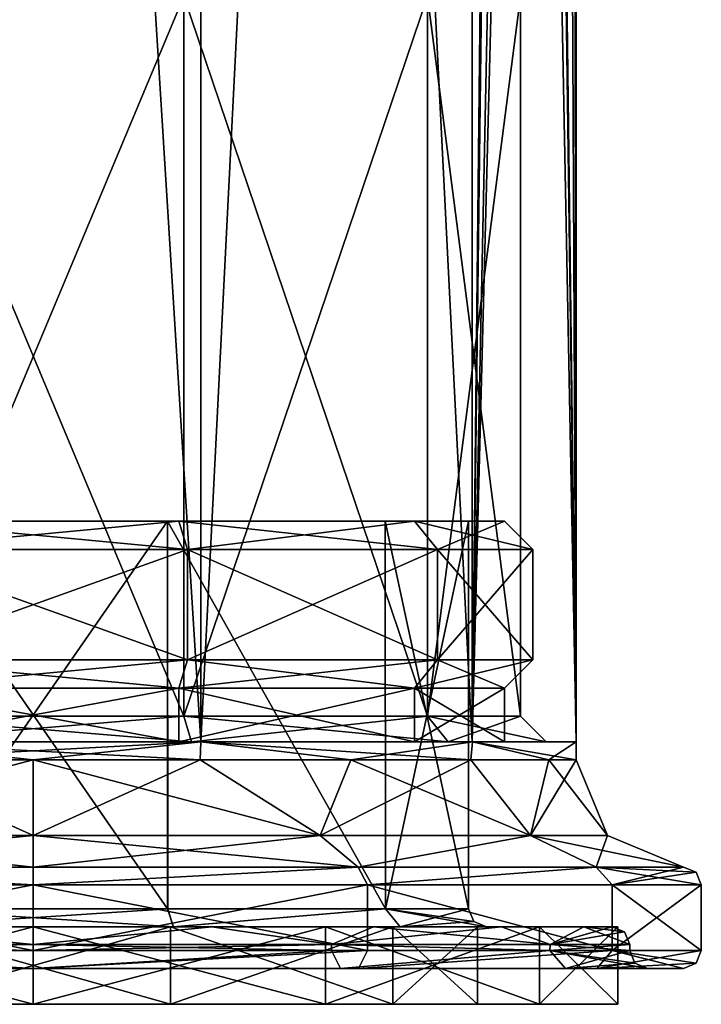
# Model space of a CAD drawing. Units: millimetres. Extents: x -28 to 167, y -11 to 288.
# Drawn here: x -1 to 28, y -11 to 31 of the extents above; entities that cross this region are included whole.
import ezdxf

# ---------------------------------------------------------------- set-up
doc = ezdxf.new("R2010")
doc.units = ezdxf.units.MM
doc.header["$LTSCALE"] = 66.621053
for name, color, linetype in [('33', 7, 'CONTINUOUS'), ('34', 7, 'CONTINUOUS'), ('36', 7, 'CONTINUOUS'), ('37', 7, 'CONTINUOUS'), ('38', 7, 'CONTINUOUS'), ('564', 7, 'CONTINUOUS'), ('565', 7, 'CONTINUOUS'), ('566', 7, 'CONTINUOUS'), ('567', 7, 'CONTINUOUS'), ('568', 7, 'CONTINUOUS'), ('569', 7, 'CONTINUOUS'), ('570', 7, 'CONTINUOUS'), ('571', 7, 'CONTINUOUS'), ('572', 7, 'CONTINUOUS'), ('573', 7, 'CONTINUOUS'), ('574', 7, 'CONTINUOUS'), ('575', 7, 'CONTINUOUS'), ('576', 7, 'CONTINUOUS'), ('577', 7, 'CONTINUOUS'), ('578', 7, 'CONTINUOUS'), ('579', 7, 'CONTINUOUS'), ('580', 7, 'CONTINUOUS'), ('581', 7, 'CONTINUOUS'), ('582', 7, 'CONTINUOUS'), ('583', 7, 'CONTINUOUS'), ('584', 7, 'CONTINUOUS'), ('585', 7, 'CONTINUOUS'), ('586', 7, 'CONTINUOUS'), ('587', 7, 'CONTINUOUS'), ('588', 7, 'CONTINUOUS'), ('589', 7, 'CONTINUOUS'), ('590', 7, 'CONTINUOUS'), ('591', 7, 'CONTINUOUS'), ('592', 7, 'CONTINUOUS'), ('593', 7, 'CONTINUOUS'), ('594', 7, 'CONTINUOUS'), ('595', 7, 'CONTINUOUS'), ('596', 7, 'CONTINUOUS'), ('597', 7, 'CONTINUOUS'), ('598', 7, 'CONTINUOUS'), ('599', 7, 'CONTINUOUS'), ('600', 7, 'CONTINUOUS'), ('601', 7, 'CONTINUOUS'), ('77', 7, 'CONTINUOUS'), ('78', 7, 'CONTINUOUS')]:
    doc.layers.add(name, color=color, linetype=linetype)

msp = doc.modelspace()

# ---------------------------------------------------------------- linework, layer by layer
at = {"layer": '33', "linetype": 'CONTINUOUS'}
for points in [[(-7.14, 0, 21.982), (-6.748, 0, 20.774), (7.14, 0, 21.982), (-7.14, 0, 21.982)], [(-7.14, 0, -21.982), (7.14, 0, -21.982), (6.748, 0, -20.774), (-7.14, 0, -21.982)], [(-6.748, 0, -20.774), (-7.14, 0, -21.982), (6.748, 0, -20.774), (-6.748, 0, -20.774)], [(-6.748, 0, 20.774), (6.748, 0, 20.774), (7.14, 0, 21.982), (-6.748, 0, 20.774)], [(6.748, 0, 20.774), (17.669, 0, 12.842), (18.697, 0, 13.589), (6.748, 0, 20.774)], [(7.14, 0, 21.982), (6.748, 0, 20.774), (18.697, 0, 13.589), (7.14, 0, 21.982)], [(7.14, 0, -21.982), (18.697, 0, -13.589), (6.748, 0, -20.774), (7.14, 0, -21.982)], [(6.748, 0, -20.774), (18.697, 0, -13.589), (17.669, 0, -12.842), (6.748, 0, -20.774)], [(17.669, 0, 12.842), (21.844, 0), (18.697, 0, 13.589), (17.669, 0, 12.842)], [(23.114, 0), (21.844, 0), (17.669, 0, -12.842), (23.114, 0)], [(18.697, 0, -13.589), (23.114, 0), (17.669, 0, -12.842), (18.697, 0, -13.589)], [(21.844, 0), (23.114, 0), (18.697, 0, 13.589), (21.844, 0)]]:
    msp.add_3dface(points, dxfattribs=at)
at = {"layer": '34', "linetype": 'CONTINUOUS'}
for points in [[(-7.14, 0, 21.982), (7.14, 0, 21.982), (-7.14, 229.108, 21.982), (-7.14, 0, 21.982)], [(-7.14, 229.108, 21.982), (7.14, 0, 21.982), (7.14, 229.108, 21.982), (-7.14, 229.108, 21.982)], [(7.14, 0, 21.982), (18.697, 0, 13.589), (7.14, 229.108, 21.982), (7.14, 0, 21.982)], [(7.14, 229.108, 21.982), (18.697, 0, 13.589), (18.697, 229.108, 13.589), (7.14, 229.108, 21.982)], [(18.697, 0, 13.589), (23.114, 0), (18.697, 229.108, 13.589), (18.697, 0, 13.589)], [(18.697, 229.108, 13.589), (23.114, 0), (20.649, 182.256, 10.387), (18.697, 229.108, 13.589)], [(20.649, 182.256, 10.387), (23.114, 0), (20.887, 178.969, 9.9), (20.649, 182.256, 10.387)], [(20.887, 178.969, 9.9), (23.114, 0), (22.277, 173.757, 6.166), (20.887, 178.969, 9.9)], [(22.277, 173.757, 6.166), (23.114, 0), (22.883, 172.256, 3.263), (22.277, 173.757, 6.166)], [(23.114, 0), (23.114, 171.729), (22.883, 172.256, 3.263), (23.114, 0)]]:
    msp.add_3dface(points, dxfattribs=at)
at = {"layer": '36', "linetype": 'CONTINUOUS'}
for points in [[(6.413, 1.092, 19.736), (-6.413, 1.092, 19.736), (6.411, 31.75, 19.736), (6.413, 1.092, 19.736)], [(-6.413, 1.092, 19.736), (-6.411, 31.75, 19.736), (6.411, 31.75, 19.736), (-6.413, 1.092, 19.736)], [(6.413, 1.092, 19.736), (6.411, 31.75, 19.736), (16.786, 31.75, 12.2), (6.413, 1.092, 19.736)], [(16.789, 1.092, 12.198), (6.413, 1.092, 19.736), (16.786, 31.75, 12.2), (16.789, 1.092, 12.198)], [(20.752, 31.75), (16.789, 1.092, 12.198), (16.786, 31.75, 12.2), (20.752, 31.75)], [(20.752, 1.092), (16.789, 1.092, 12.198), (20.752, 31.75), (20.752, 1.092)]]:
    msp.add_3dface(points, dxfattribs=at)
at = {"layer": '37', "linetype": 'CONTINUOUS'}
for points in [[(7.14, 0, -21.982), (-7.14, 0, -21.982), (7.14, 229.108, -21.982), (7.14, 0, -21.982)], [(-7.14, 0, -21.982), (-7.14, 229.108, -21.982), (7.14, 229.108, -21.982), (-7.14, 0, -21.982)], [(18.697, 0, -13.589), (7.14, 0, -21.982), (18.697, 229.108, -13.589), (18.697, 0, -13.589)], [(7.14, 0, -21.982), (7.14, 229.108, -21.982), (18.697, 229.108, -13.589), (7.14, 0, -21.982)], [(18.697, 0, -13.589), (18.697, 229.108, -13.589), (20.649, 181.948, -10.386), (18.697, 0, -13.589)], [(20.93, 178.696, -9.809), (18.697, 0, -13.589), (20.649, 181.948, -10.386), (20.93, 178.696, -9.809)], [(22.311, 173.666, -6.041), (18.697, 0, -13.589), (20.93, 178.696, -9.809), (22.311, 173.666, -6.041)], [(23.114, 171.729), (18.697, 0, -13.589), (22.311, 173.666, -6.041), (23.114, 171.729)], [(23.114, 0), (18.697, 0, -13.589), (23.114, 171.729), (23.114, 0)]]:
    msp.add_3dface(points, dxfattribs=at)
at = {"layer": '38', "linetype": 'CONTINUOUS'}
for points in [[(-6.411, 31.75, -19.736), (-6.413, 1.092, -19.736), (6.413, 1.092, -19.736), (-6.411, 31.75, -19.736)], [(6.411, 31.75, -19.736), (-6.411, 31.75, -19.736), (6.413, 1.092, -19.736), (6.411, 31.75, -19.736)], [(16.786, 31.75, -12.2), (6.411, 31.75, -19.736), (16.789, 1.092, -12.198), (16.786, 31.75, -12.2)], [(6.411, 31.75, -19.736), (6.413, 1.092, -19.736), (16.789, 1.092, -12.198), (6.411, 31.75, -19.736)], [(20.752, 1.092), (20.752, 31.75), (16.786, 31.75, -12.2), (20.752, 1.092)], [(20.752, 1.092), (16.786, 31.75, -12.2), (16.789, 1.092, -12.198), (20.752, 1.092)]]:
    msp.add_3dface(points, dxfattribs=at)
at = {"layer": '564', "linetype": 'CONTINUOUS'}
for points in [[(-13.858, -9.652, -23.968), (0, -9.652, -27.686), (-13.087, -9.652, -22.653), (-13.858, -9.652, -23.968)], [(0, -9.652, 27.686), (-13.857, -9.652, 23.968), (-0.002, -9.652, 26.162), (0, -9.652, 27.686)], [(-0.002, -9.652, 26.162), (-13.857, -9.652, 23.968), (-13.091, -9.652, 22.651), (-0.002, -9.652, 26.162)], [(-13.087, -9.652, -22.653), (0, -9.652, -27.686), (0.002, -9.652, -26.162), (-13.087, -9.652, -22.653)], [(13.087, -9.652, 22.653), (0, -9.652, 27.686), (-0.002, -9.652, 26.162), (13.087, -9.652, 22.653)], [(0, -9.652, -27.686), (13.857, -9.652, -23.968), (0.002, -9.652, -26.162), (0, -9.652, -27.686)], [(13.858, -9.652, 23.968), (0, -9.652, 27.686), (13.087, -9.652, 22.653), (13.858, -9.652, 23.968)], [(0.002, -9.652, -26.162), (13.857, -9.652, -23.968), (13.091, -9.652, -22.651), (0.002, -9.652, -26.162)], [(22.664, -9.652, 13.068), (13.858, -9.652, 23.968), (13.087, -9.652, 22.653), (22.664, -9.652, 13.068)], [(13.091, -9.652, -22.651), (13.857, -9.652, -23.968), (22.666, -9.652, -13.065), (13.091, -9.652, -22.651)], [(13.857, -9.652, -23.968), (23.995, -9.652, -13.812), (22.666, -9.652, -13.065), (13.857, -9.652, -23.968)], [(23.995, -9.652, 13.811), (13.858, -9.652, 23.968), (22.664, -9.652, 13.068), (23.995, -9.652, 13.811)], [(26.162, -9.652), (23.995, -9.652, 13.811), (22.664, -9.652, 13.068), (26.162, -9.652)], [(23.995, -9.652, -13.812), (26.162, -9.652), (22.666, -9.652, -13.065), (23.995, -9.652, -13.812)], [(23.995, -9.652, -13.812), (27.686, -9.652), (26.162, -9.652), (23.995, -9.652, -13.812)], [(27.686, -9.652), (23.995, -9.652, 13.811), (26.162, -9.652), (27.686, -9.652)]]:
    msp.add_3dface(points, dxfattribs=at)
at = {"layer": '565', "linetype": 'CONTINUOUS'}
for points in [[(0.002, -6.096, 28.448), (-14.239, -6.096, 24.628), (0, -8.89, 28.448), (0.002, -6.096, 28.448)], [(0, -8.89, 28.448), (-14.239, -6.096, 24.628), (-14.235, -8.89, 24.63), (0, -8.89, 28.448)], [(14.235, -8.89, 24.631), (0.002, -6.096, 28.448), (0, -8.89, 28.448), (14.235, -8.89, 24.631)], [(14.242, -6.096, 24.626), (0.002, -6.096, 28.448), (14.235, -8.89, 24.631), (14.242, -6.096, 24.626)], [(24.65, -8.89, 14.2), (14.242, -6.096, 24.626), (14.235, -8.89, 24.631), (24.65, -8.89, 14.2)], [(24.658, -6.096, 14.187), (14.242, -6.096, 24.626), (24.65, -8.89, 14.2), (24.658, -6.096, 14.187)], [(28.448, -8.89), (24.658, -6.096, 14.187), (24.65, -8.89, 14.2), (28.448, -8.89)], [(28.448, -6.096), (24.658, -6.096, 14.187), (28.448, -8.89), (28.448, -6.096)]]:
    msp.add_3dface(points, dxfattribs=at)
at = {"layer": '566', "linetype": 'CONTINUOUS'}
for points in [[(0, -0.762, 23.114), (7.116, -0.762, 21.991), (-7.143, 0, 21.983), (0, -0.762, 23.114)], [(-7.143, 0, 21.983), (7.116, -0.762, 21.991), (7.143, 0, 21.983), (-7.143, 0, 21.983)], [(-7.115, -0.762, 21.992), (0, -0.762, 23.114), (-7.143, 0, 21.983), (-7.115, -0.762, 21.992)], [(7.116, -0.762, 21.991), (13.53, -0.762, 18.74), (7.143, 0, 21.983), (7.116, -0.762, 21.991)], [(13.53, -0.762, 18.74), (18.641, -0.762, 13.666), (7.143, 0, 21.983), (13.53, -0.762, 18.74)], [(7.143, 0, 21.983), (18.641, -0.762, 13.666), (18.7, 0, 13.586), (7.143, 0, 21.983)], [(18.641, -0.762, 13.666), (21.958, -0.762, 7.219), (18.7, 0, 13.586), (18.641, -0.762, 13.666)], [(21.958, -0.762, 7.219), (23.114, -0.762), (18.7, 0, 13.586), (21.958, -0.762, 7.219)], [(18.7, 0, 13.586), (23.114, -0.762), (23.114, 0), (18.7, 0, 13.586)]]:
    msp.add_3dface(points, dxfattribs=at)
at = {"layer": '567', "linetype": 'CONTINUOUS'}
for points in [[(-5.722, 9.398, 17.631), (5.722, 9.398, 17.631), (-5.728, -7.112, 17.635), (-5.722, 9.398, 17.631)], [(-5.728, -7.112, 17.635), (5.722, 9.398, 17.631), (5.729, -7.112, 17.635), (-5.728, -7.112, 17.635)], [(5.722, 9.398, 17.631), (14.991, 9.398, 10.907), (14.997, -7.112, 10.903), (5.722, 9.398, 17.631)], [(5.729, -7.112, 17.635), (5.722, 9.398, 17.631), (14.997, -7.112, 10.903), (5.729, -7.112, 17.635)], [(14.991, 9.398, 10.907), (18.542, 9.398), (14.997, -7.112, 10.903), (14.991, 9.398, 10.907)], [(14.997, -7.112, 10.903), (18.542, 9.398), (18.542, -7.112), (14.997, -7.112, 10.903)]]:
    msp.add_3dface(points, dxfattribs=at)
at = {"layer": '568', "linetype": 'CONTINUOUS'}
for points in [[(-14.242, -6.096, -24.626), (-0.002, -6.096, -28.448), (-14.235, -8.89, -24.631), (-14.242, -6.096, -24.626)], [(-14.235, -8.89, -24.631), (-0.002, -6.096, -28.448), (0, -8.89, -28.448), (-14.235, -8.89, -24.631)], [(-0.002, -6.096, -28.448), (14.239, -6.096, -24.628), (0, -8.89, -28.448), (-0.002, -6.096, -28.448)], [(0, -8.89, -28.448), (14.239, -6.096, -24.628), (14.235, -8.89, -24.63), (0, -8.89, -28.448)], [(14.235, -8.89, -24.63), (14.239, -6.096, -24.628), (24.651, -8.89, -14.2), (14.235, -8.89, -24.63)], [(14.239, -6.096, -24.628), (24.657, -6.096, -14.19), (24.651, -8.89, -14.2), (14.239, -6.096, -24.628)], [(28.448, -6.096), (28.448, -8.89), (24.651, -8.89, -14.2), (28.448, -6.096)], [(24.657, -6.096, -14.19), (28.448, -6.096), (24.651, -8.89, -14.2), (24.657, -6.096, -14.19)]]:
    msp.add_3dface(points, dxfattribs=at)
at = {"layer": '569', "linetype": 'CONTINUOUS'}
for points in [[(-7.143, 0, -21.983), (7.143, 0, -21.983), (-7.116, -0.762, -21.991), (-7.143, 0, -21.983)], [(-7.116, -0.762, -21.991), (7.143, 0, -21.983), (0, -0.762, -23.114), (-7.116, -0.762, -21.991)], [(0, -0.762, -23.114), (7.143, 0, -21.983), (7.115, -0.762, -21.992), (0, -0.762, -23.114)], [(7.115, -0.762, -21.992), (7.143, 0, -21.983), (13.53, -0.762, -18.741), (7.115, -0.762, -21.992)], [(7.143, 0, -21.983), (18.7, 0, -13.586), (13.53, -0.762, -18.741), (7.143, 0, -21.983)], [(13.53, -0.762, -18.741), (18.7, 0, -13.586), (18.641, -0.762, -13.667), (13.53, -0.762, -18.741)], [(18.641, -0.762, -13.667), (18.7, 0, -13.586), (21.958, -0.762, -7.219), (18.641, -0.762, -13.667)], [(18.7, 0, -13.586), (23.114, 0), (21.958, -0.762, -7.219), (18.7, 0, -13.586)], [(23.114, 0), (23.114, -0.762), (21.958, -0.762, -7.219), (23.114, 0)]]:
    msp.add_3dface(points, dxfattribs=at)
at = {"layer": '570', "linetype": 'CONTINUOUS'}
for points in [[(5.728, -7.112, -17.635), (-5.722, 9.398, -17.631), (-5.729, -7.112, -17.635), (5.728, -7.112, -17.635)], [(5.722, 9.398, -17.631), (-5.722, 9.398, -17.631), (5.728, -7.112, -17.635), (5.722, 9.398, -17.631)], [(14.991, 9.398, -10.907), (5.722, 9.398, -17.631), (14.997, -7.112, -10.904), (14.991, 9.398, -10.907)], [(14.997, -7.112, -10.904), (5.722, 9.398, -17.631), (5.728, -7.112, -17.635), (14.997, -7.112, -10.904)], [(18.542, 9.398), (14.991, 9.398, -10.907), (18.542, -7.112), (18.542, 9.398)], [(18.542, -7.112), (14.991, 9.398, -10.907), (14.997, -7.112, -10.904), (18.542, -7.112)]]:
    msp.add_3dface(points, dxfattribs=at)
at = {"layer": '571', "linetype": 'CONTINUOUS'}
for points in [[(-7.116, -0.762, -21.991), (0, -0.762, -23.114), (-12.227, -3.995, -21.177), (-7.116, -0.762, -21.991)], [(-12.227, -3.995, -21.177), (0, -0.762, -23.114), (0, -3.995, -24.453), (-12.227, -3.995, -21.177)], [(0, -0.762, -23.114), (7.115, -0.762, -21.992), (0, -3.995, -24.453), (0, -0.762, -23.114)], [(0, -3.995, -24.453), (7.115, -0.762, -21.992), (12.227, -3.995, -21.177), (0, -3.995, -24.453)], [(7.115, -0.762, -21.992), (13.53, -0.762, -18.741), (12.227, -3.995, -21.177), (7.115, -0.762, -21.992)], [(13.53, -0.762, -18.741), (18.641, -0.762, -13.667), (12.227, -3.995, -21.177), (13.53, -0.762, -18.741)], [(12.227, -3.995, -21.177), (18.641, -0.762, -13.667), (21.177, -3.995, -12.227), (12.227, -3.995, -21.177)], [(18.641, -0.762, -13.667), (21.958, -0.762, -7.219), (21.177, -3.995, -12.227), (18.641, -0.762, -13.667)], [(21.958, -0.762, -7.219), (23.114, -0.762), (21.177, -3.995, -12.227), (21.958, -0.762, -7.219)], [(23.114, -0.762), (24.453, -3.995, 0), (21.177, -3.995, -12.227), (23.114, -0.762)], [(-12.227, -3.995, -21.177), (0, -3.995, -24.453), (-13.843, -5.334, -23.977), (-12.227, -3.995, -21.177)], [(-13.843, -5.334, -23.977), (0, -3.995, -24.453), (0, -5.334, -27.686), (-13.843, -5.334, -23.977)], [(0, -3.995, -24.453), (12.227, -3.995, -21.177), (0, -5.334, -27.686), (0, -3.995, -24.453)], [(0, -5.334, -27.686), (12.227, -3.995, -21.177), (13.843, -5.334, -23.977), (0, -5.334, -27.686)], [(12.227, -3.995, -21.177), (21.177, -3.995, -12.227), (13.843, -5.334, -23.977), (12.227, -3.995, -21.177)], [(13.843, -5.334, -23.977), (21.177, -3.995, -12.227), (23.977, -5.334, -13.842), (13.843, -5.334, -23.977)], [(21.177, -3.995, -12.227), (24.453, -3.995, 0), (23.977, -5.334, -13.842), (21.177, -3.995, -12.227)], [(24.453, -3.995, 0), (27.686, -5.334, 0), (23.977, -5.334, -13.842), (24.453, -3.995, 0)]]:
    msp.add_3dface(points, dxfattribs=at)
at = {"layer": '572', "linetype": 'CONTINUOUS'}
for points in [[(0, -3.995, 24.453), (-7.115, -0.762, 21.992), (-12.227, -3.995, 21.177), (0, -3.995, 24.453)], [(0, -0.762, 23.114), (-7.115, -0.762, 21.992), (0, -3.995, 24.453), (0, -0.762, 23.114)], [(7.116, -0.762, 21.991), (0, -0.762, 23.114), (12.227, -3.995, 21.177), (7.116, -0.762, 21.991)], [(12.227, -3.995, 21.177), (0, -0.762, 23.114), (0, -3.995, 24.453), (12.227, -3.995, 21.177)], [(13.53, -0.762, 18.74), (7.116, -0.762, 21.991), (12.227, -3.995, 21.177), (13.53, -0.762, 18.74)], [(21.177, -3.995, 12.227), (13.53, -0.762, 18.74), (12.227, -3.995, 21.177), (21.177, -3.995, 12.227)], [(18.641, -0.762, 13.666), (13.53, -0.762, 18.74), (21.177, -3.995, 12.227), (18.641, -0.762, 13.666)], [(21.958, -0.762, 7.219), (18.641, -0.762, 13.666), (21.177, -3.995, 12.227), (21.958, -0.762, 7.219)], [(24.453, -3.995, 0), (21.958, -0.762, 7.219), (21.177, -3.995, 12.227), (24.453, -3.995, 0)], [(23.114, -0.762), (21.958, -0.762, 7.219), (24.453, -3.995, 0), (23.114, -0.762)], [(0, -5.334, 27.686), (-12.227, -3.995, 21.177), (-13.843, -5.334, 23.977), (0, -5.334, 27.686)], [(0, -3.995, 24.453), (-12.227, -3.995, 21.177), (0, -5.334, 27.686), (0, -3.995, 24.453)], [(12.227, -3.995, 21.177), (0, -3.995, 24.453), (13.843, -5.334, 23.977), (12.227, -3.995, 21.177)], [(13.843, -5.334, 23.977), (0, -3.995, 24.453), (0, -5.334, 27.686), (13.843, -5.334, 23.977)], [(21.177, -3.995, 12.227), (12.227, -3.995, 21.177), (13.843, -5.334, 23.977), (21.177, -3.995, 12.227)], [(23.977, -5.334, 13.843), (21.177, -3.995, 12.227), (13.843, -5.334, 23.977), (23.977, -5.334, 13.843)], [(24.453, -3.995, 0), (21.177, -3.995, 12.227), (27.686, -5.334, 0), (24.453, -3.995, 0)], [(27.686, -5.334, 0), (21.177, -3.995, 12.227), (23.977, -5.334, 13.843), (27.686, -5.334, 0)]]:
    msp.add_3dface(points, dxfattribs=at)
at = {"layer": '573', "linetype": 'CONTINUOUS'}
for points in [[(-7.614, -7.874, -23.431), (0, -7.874, -24.638), (-5.967, -7.874, -18.355), (-7.614, -7.874, -23.431)], [(0, -7.874, 24.638), (-7.614, -7.874, 23.431), (-5.973, -7.874, 18.354), (0, -7.874, 24.638)], [(5.967, -7.874, 18.355), (0, -7.874, 24.638), (-5.973, -7.874, 18.354), (5.967, -7.874, 18.355)], [(-5.967, -7.874, -18.355), (0, -7.874, -24.638), (5.973, -7.874, -18.354), (-5.967, -7.874, -18.355)], [(0, -7.874, -24.638), (7.614, -7.874, -23.431), (5.973, -7.874, -18.354), (0, -7.874, -24.638)], [(7.614, -7.874, 23.431), (0, -7.874, 24.638), (5.967, -7.874, 18.355), (7.614, -7.874, 23.431)], [(15.623, -7.874, 11.337), (7.614, -7.874, 23.431), (5.967, -7.874, 18.355), (15.623, -7.874, 11.337)], [(7.614, -7.874, -23.431), (14.49, -7.874, -19.924), (5.973, -7.874, -18.354), (7.614, -7.874, -23.431)], [(5.973, -7.874, -18.354), (14.49, -7.874, -19.924), (15.626, -7.874, -11.333), (5.973, -7.874, -18.354)], [(14.49, -7.874, 19.923), (7.614, -7.874, 23.431), (15.623, -7.874, 11.337), (14.49, -7.874, 19.923)], [(14.49, -7.874, -19.924), (19.947, -7.874, -14.458), (15.626, -7.874, -11.333), (14.49, -7.874, -19.924)], [(19.947, -7.874, 14.457), (14.49, -7.874, 19.923), (19.304, -7.874), (19.947, -7.874, 14.457)], [(19.304, -7.874), (14.49, -7.874, 19.923), (15.623, -7.874, 11.337), (19.304, -7.874)], [(15.626, -7.874, -11.333), (19.947, -7.874, -14.458), (19.304, -7.874), (15.626, -7.874, -11.333)], [(19.947, -7.874, -14.458), (19.947, -7.874, 14.457), (19.304, -7.874), (19.947, -7.874, -14.458)], [(19.947, -7.874, -14.458), (23.444, -7.874, -7.571), (19.947, -7.874, 14.457), (19.947, -7.874, -14.458)], [(19.947, -7.874, 14.457), (23.444, -7.874, -7.571), (23.444, -7.874, 7.57), (19.947, -7.874, 14.457)], [(23.444, -7.874, -7.571), (24.638, -7.874), (23.444, -7.874, 7.57), (23.444, -7.874, -7.571)]]:
    msp.add_3dface(points, dxfattribs=at)
at = {"layer": '574', "linetype": 'CONTINUOUS'}
for points in [[(0, -8.636, 25.4), (-12.702, -8.89, 21.996), (-12.708, -8.636, 21.993), (0, -8.636, 25.4)], [(0.001, -8.89, 25.4), (-12.702, -8.89, 21.996), (0, -8.636, 25.4), (0.001, -8.89, 25.4)], [(12.707, -8.636, 21.993), (0.001, -8.89, 25.4), (0, -8.636, 25.4), (12.707, -8.636, 21.993)], [(12.703, -8.89, 21.995), (0.001, -8.89, 25.4), (12.707, -8.636, 21.993), (12.703, -8.89, 21.995)], [(22, -8.89, 12.695), (12.703, -8.89, 21.995), (12.707, -8.636, 21.993), (22, -8.89, 12.695)], [(22.007, -8.636, 12.683), (22, -8.89, 12.695), (12.707, -8.636, 21.993), (22.007, -8.636, 12.683)], [(25.4, -8.89), (22, -8.89, 12.695), (25.4, -8.636), (25.4, -8.89)], [(25.4, -8.636), (22, -8.89, 12.695), (22.007, -8.636, 12.683), (25.4, -8.636)]]:
    msp.add_3dface(points, dxfattribs=at)
at = {"layer": '575', "linetype": 'CONTINUOUS'}
for points in [[(-12.703, -8.89, -21.995), (-0.001, -8.89, -25.4), (-12.707, -8.636, -21.993), (-12.703, -8.89, -21.995)], [(-12.707, -8.636, -21.993), (-0.001, -8.89, -25.4), (0, -8.636, -25.4), (-12.707, -8.636, -21.993)], [(-0.001, -8.89, -25.4), (12.702, -8.89, -21.996), (0, -8.636, -25.4), (-0.001, -8.89, -25.4)], [(0, -8.636, -25.4), (12.702, -8.89, -21.996), (12.708, -8.636, -21.993), (0, -8.636, -25.4)], [(12.702, -8.89, -21.996), (21.999, -8.89, -12.697), (12.708, -8.636, -21.993), (12.702, -8.89, -21.996)], [(12.708, -8.636, -21.993), (21.999, -8.89, -12.697), (22.007, -8.636, -12.683), (12.708, -8.636, -21.993)], [(21.999, -8.89, -12.697), (25.4, -8.89), (22.007, -8.636, -12.683), (21.999, -8.89, -12.697)], [(25.4, -8.89), (25.4, -8.636), (22.007, -8.636, -12.683), (25.4, -8.89)]]:
    msp.add_3dface(points, dxfattribs=at)
at = {"layer": '576', "linetype": 'CONTINUOUS'}
for points in [[(-13.857, -9.652, 23.968), (0, -9.652, 27.686), (-14.235, -8.89, 24.63), (-13.857, -9.652, 23.968)], [(0, -9.652, 27.686), (0, -8.89, 28.448), (-14.235, -8.89, 24.63), (0, -9.652, 27.686)], [(0, -9.652, 27.686), (13.858, -9.652, 23.968), (14.235, -8.89, 24.631), (0, -9.652, 27.686)], [(0, -9.652, 27.686), (14.235, -8.89, 24.631), (0, -8.89, 28.448), (0, -9.652, 27.686)], [(13.858, -9.652, 23.968), (23.995, -9.652, 13.811), (24.65, -8.89, 14.2), (13.858, -9.652, 23.968)], [(13.858, -9.652, 23.968), (24.65, -8.89, 14.2), (14.235, -8.89, 24.631), (13.858, -9.652, 23.968)], [(23.995, -9.652, 13.811), (27.686, -9.652), (24.65, -8.89, 14.2), (23.995, -9.652, 13.811)], [(24.65, -8.89, 14.2), (27.686, -9.652), (28.225, -9.429, 0), (24.65, -8.89, 14.2)], [(28.448, -8.89), (24.65, -8.89, 14.2), (28.225, -9.429, 0), (28.448, -8.89)]]:
    msp.add_3dface(points, dxfattribs=at)
at = {"layer": '577', "linetype": 'CONTINUOUS'}
for points in [[(0, -9.652, -27.686), (-13.858, -9.652, -23.968), (-14.235, -8.89, -24.631), (0, -9.652, -27.686)], [(0, -9.652, -27.686), (-14.235, -8.89, -24.631), (0, -8.89, -28.448), (0, -9.652, -27.686)], [(13.857, -9.652, -23.968), (0, -9.652, -27.686), (14.235, -8.89, -24.63), (13.857, -9.652, -23.968)], [(0, -9.652, -27.686), (0, -8.89, -28.448), (14.235, -8.89, -24.63), (0, -9.652, -27.686)], [(23.995, -9.652, -13.812), (13.857, -9.652, -23.968), (24.651, -8.89, -14.2), (23.995, -9.652, -13.812)], [(13.857, -9.652, -23.968), (14.235, -8.89, -24.63), (24.651, -8.89, -14.2), (13.857, -9.652, -23.968)], [(28.448, -8.89), (23.995, -9.652, -13.812), (24.651, -8.89, -14.2), (28.448, -8.89)], [(23.995, -9.652, -13.812), (28.448, -8.89), (28.225, -9.429, 0), (23.995, -9.652, -13.812)], [(27.686, -9.652), (23.995, -9.652, -13.812), (28.225, -9.429, 0), (27.686, -9.652)]]:
    msp.add_3dface(points, dxfattribs=at)
at = {"layer": '578', "linetype": 'CONTINUOUS'}
for points in [[(-5.967, -7.874, -18.355), (5.973, -7.874, -18.354), (-5.729, -7.112, -17.635), (-5.967, -7.874, -18.355)], [(5.973, -7.874, -18.354), (5.728, -7.112, -17.635), (-5.729, -7.112, -17.635), (5.973, -7.874, -18.354)], [(5.973, -7.874, -18.354), (14.997, -7.112, -10.904), (5.728, -7.112, -17.635), (5.973, -7.874, -18.354)], [(5.973, -7.874, -18.354), (15.626, -7.874, -11.333), (14.997, -7.112, -10.904), (5.973, -7.874, -18.354)], [(15.626, -7.874, -11.333), (19.304, -7.874), (14.997, -7.112, -10.904), (15.626, -7.874, -11.333)], [(14.997, -7.112, -10.904), (19.304, -7.874), (18.765, -7.651, 0), (14.997, -7.112, -10.904)], [(18.542, -7.112), (14.997, -7.112, -10.904), (18.765, -7.651, 0), (18.542, -7.112)]]:
    msp.add_3dface(points, dxfattribs=at)
at = {"layer": '579', "linetype": 'CONTINUOUS'}
for points in [[(5.967, -7.874, 18.355), (-5.973, -7.874, 18.354), (5.729, -7.112, 17.635), (5.967, -7.874, 18.355)], [(-5.973, -7.874, 18.354), (-5.728, -7.112, 17.635), (5.729, -7.112, 17.635), (-5.973, -7.874, 18.354)], [(5.967, -7.874, 18.355), (5.729, -7.112, 17.635), (14.997, -7.112, 10.903), (5.967, -7.874, 18.355)], [(15.623, -7.874, 11.337), (5.967, -7.874, 18.355), (14.997, -7.112, 10.903), (15.623, -7.874, 11.337)], [(15.623, -7.874, 11.337), (14.997, -7.112, 10.903), (18.542, -7.112), (15.623, -7.874, 11.337)], [(15.623, -7.874, 11.337), (18.542, -7.112), (18.765, -7.651, 0), (15.623, -7.874, 11.337)], [(19.304, -7.874), (15.623, -7.874, 11.337), (18.765, -7.651, 0), (19.304, -7.874)]]:
    msp.add_3dface(points, dxfattribs=at)
at = {"layer": '580', "linetype": 'CONTINUOUS'}
for points in [[(-7.614, -7.874, -23.431), (-12.707, -8.636, -21.993), (0, -8.636, -25.4), (-7.614, -7.874, -23.431)], [(0, -7.874, -24.638), (-7.614, -7.874, -23.431), (0, -8.636, -25.4), (0, -7.874, -24.638)], [(7.614, -7.874, -23.431), (0, -7.874, -24.638), (0, -8.636, -25.4), (7.614, -7.874, -23.431)], [(7.614, -7.874, -23.431), (0, -8.636, -25.4), (12.708, -8.636, -21.993), (7.614, -7.874, -23.431)], [(14.49, -7.874, -19.924), (7.614, -7.874, -23.431), (12.708, -8.636, -21.993), (14.49, -7.874, -19.924)], [(14.49, -7.874, -19.924), (12.708, -8.636, -21.993), (22.007, -8.636, -12.683), (14.49, -7.874, -19.924)], [(19.947, -7.874, -14.458), (14.49, -7.874, -19.924), (22.007, -8.636, -12.683), (19.947, -7.874, -14.458)], [(23.444, -7.874, -7.571), (19.947, -7.874, -14.458), (22.007, -8.636, -12.683), (23.444, -7.874, -7.571)], [(25.4, -8.636), (23.444, -7.874, -7.571), (22.007, -8.636, -12.683), (25.4, -8.636)], [(24.638, -7.874), (23.444, -7.874, -7.571), (25.177, -8.097, 0), (24.638, -7.874)], [(23.444, -7.874, -7.571), (25.4, -8.636), (25.177, -8.097, 0), (23.444, -7.874, -7.571)]]:
    msp.add_3dface(points, dxfattribs=at)
at = {"layer": '581', "linetype": 'CONTINUOUS'}
for points in [[(-7.614, -7.874, 23.431), (0, -8.636, 25.4), (-12.708, -8.636, 21.993), (-7.614, -7.874, 23.431)], [(-7.614, -7.874, 23.431), (0, -7.874, 24.638), (0, -8.636, 25.4), (-7.614, -7.874, 23.431)], [(0, -7.874, 24.638), (7.614, -7.874, 23.431), (0, -8.636, 25.4), (0, -7.874, 24.638)], [(7.614, -7.874, 23.431), (12.707, -8.636, 21.993), (0, -8.636, 25.4), (7.614, -7.874, 23.431)], [(7.614, -7.874, 23.431), (14.49, -7.874, 19.923), (12.707, -8.636, 21.993), (7.614, -7.874, 23.431)], [(14.49, -7.874, 19.923), (19.947, -7.874, 14.457), (12.707, -8.636, 21.993), (14.49, -7.874, 19.923)], [(19.947, -7.874, 14.457), (22.007, -8.636, 12.683), (12.707, -8.636, 21.993), (19.947, -7.874, 14.457)], [(19.947, -7.874, 14.457), (23.444, -7.874, 7.57), (22.007, -8.636, 12.683), (19.947, -7.874, 14.457)], [(23.444, -7.874, 7.57), (24.638, -7.874), (22.007, -8.636, 12.683), (23.444, -7.874, 7.57)], [(22.007, -8.636, 12.683), (24.638, -7.874), (25.177, -8.097, 0), (22.007, -8.636, 12.683)], [(25.4, -8.636), (22.007, -8.636, 12.683), (25.177, -8.097, 0), (25.4, -8.636)]]:
    msp.add_3dface(points, dxfattribs=at)
at = {"layer": '582', "linetype": 'CONTINUOUS'}
for points in [[(-12.702, -8.89, 21.996), (-0.002, -9.652, 26.162), (-13.091, -9.652, 22.651), (-12.702, -8.89, 21.996)], [(-12.702, -8.89, 21.996), (0.001, -8.89, 25.4), (-0.002, -9.652, 26.162), (-12.702, -8.89, 21.996)], [(0.001, -8.89, 25.4), (12.703, -8.89, 21.995), (-0.002, -9.652, 26.162), (0.001, -8.89, 25.4)], [(12.703, -8.89, 21.995), (13.087, -9.652, 22.653), (-0.002, -9.652, 26.162), (12.703, -8.89, 21.995)], [(12.703, -8.89, 21.995), (22, -8.89, 12.695), (13.087, -9.652, 22.653), (12.703, -8.89, 21.995)], [(22, -8.89, 12.695), (22.664, -9.652, 13.068), (13.087, -9.652, 22.653), (22, -8.89, 12.695)], [(22, -8.89, 12.695), (25.4, -8.89), (22.664, -9.652, 13.068), (22, -8.89, 12.695)], [(22.664, -9.652, 13.068), (25.4, -8.89), (25.623, -9.429, 0), (22.664, -9.652, 13.068)], [(26.162, -9.652), (22.664, -9.652, 13.068), (25.623, -9.429, 0), (26.162, -9.652)]]:
    msp.add_3dface(points, dxfattribs=at)
at = {"layer": '583', "linetype": 'CONTINUOUS'}
for points in [[(-13.087, -9.652, -22.653), (0.002, -9.652, -26.162), (-12.703, -8.89, -21.995), (-13.087, -9.652, -22.653)], [(0.002, -9.652, -26.162), (-0.001, -8.89, -25.4), (-12.703, -8.89, -21.995), (0.002, -9.652, -26.162)], [(0.002, -9.652, -26.162), (12.702, -8.89, -21.996), (-0.001, -8.89, -25.4), (0.002, -9.652, -26.162)], [(0.002, -9.652, -26.162), (13.091, -9.652, -22.651), (12.702, -8.89, -21.996), (0.002, -9.652, -26.162)], [(13.091, -9.652, -22.651), (21.999, -8.89, -12.697), (12.702, -8.89, -21.996), (13.091, -9.652, -22.651)], [(13.091, -9.652, -22.651), (22.666, -9.652, -13.065), (21.999, -8.89, -12.697), (13.091, -9.652, -22.651)], [(25.4, -8.89), (21.999, -8.89, -12.697), (25.623, -9.429, 0), (25.4, -8.89)], [(22.666, -9.652, -13.065), (26.162, -9.652), (21.999, -8.89, -12.697), (22.666, -9.652, -13.065)], [(21.999, -8.89, -12.697), (26.162, -9.652), (25.623, -9.429, 0), (21.999, -8.89, -12.697)]]:
    msp.add_3dface(points, dxfattribs=at)
at = {"layer": '584', "linetype": 'CONTINUOUS'}
for points in [[(-7.143, 0, 21.983), (7.143, 0, 21.983), (6.201, 0, 19.084), (-7.143, 0, 21.983)], [(-6.201, 0, 19.084), (-7.143, 0, 21.983), (6.201, 0, 19.084), (-6.201, 0, 19.084)], [(-7.143, 0, -21.983), (-6.201, 0, -19.084), (7.143, 0, -21.983), (-7.143, 0, -21.983)], [(-6.201, 0, -19.084), (6.201, 0, -19.084), (7.143, 0, -21.983), (-6.201, 0, -19.084)], [(7.143, 0, 21.983), (18.7, 0, 13.586), (6.201, 0, 19.084), (7.143, 0, 21.983)], [(6.201, 0, 19.084), (18.7, 0, 13.586), (16.234, 0, 11.794), (6.201, 0, 19.084)], [(6.201, 0, -19.084), (16.234, 0, -11.794), (18.7, 0, -13.586), (6.201, 0, -19.084)], [(7.143, 0, -21.983), (6.201, 0, -19.084), (18.7, 0, -13.586), (7.143, 0, -21.983)], [(18.7, 0, 13.586), (23.114, 0), (16.234, 0, 11.794), (18.7, 0, 13.586)], [(23.114, 0), (20.066, 0), (16.234, 0, 11.794), (23.114, 0)], [(16.234, 0, -11.794), (20.066, 0), (18.7, 0, -13.586), (16.234, 0, -11.794)], [(20.066, 0), (23.114, 0), (18.7, 0, -13.586), (20.066, 0)]]:
    msp.add_3dface(points, dxfattribs=at)
at = {"layer": '585', "linetype": 'CONTINUOUS'}
for points in [[(-6.201, 0, 19.084), (6.201, 0, 19.084), (-6.201, 2.286, 19.084), (-6.201, 0, 19.084)], [(-6.201, 2.286, 19.084), (6.201, 0, 19.084), (6.201, 2.286, 19.084), (-6.201, 2.286, 19.084)], [(6.201, 0, 19.084), (16.234, 0, 11.794), (6.201, 2.286, 19.084), (6.201, 0, 19.084)], [(6.201, 2.286, 19.084), (16.234, 0, 11.794), (16.234, 2.286, 11.794), (6.201, 2.286, 19.084)], [(16.234, 0, 11.794), (20.066, 0), (16.234, 2.286, 11.794), (16.234, 0, 11.794)], [(16.234, 2.286, 11.794), (20.066, 0), (20.066, 2.286), (16.234, 2.286, 11.794)]]:
    msp.add_3dface(points, dxfattribs=at)
at = {"layer": '586', "linetype": 'CONTINUOUS'}
for points in [[(-6.201, 2.286, 19.084), (6.201, 2.286, 19.084), (-6.574, 3.493, 20.231), (-6.201, 2.286, 19.084)], [(-6.574, 3.493, 20.231), (6.201, 2.286, 19.084), (6.574, 3.493, 20.231), (-6.574, 3.493, 20.231)], [(6.201, 2.286, 19.084), (16.234, 2.286, 11.794), (6.574, 3.493, 20.231), (6.201, 2.286, 19.084)], [(6.574, 3.493, 20.231), (16.234, 2.286, 11.794), (17.21, 3.493, 12.504), (6.574, 3.493, 20.231)], [(16.234, 2.286, 11.794), (20.066, 2.286), (17.21, 3.493, 12.504), (16.234, 2.286, 11.794)], [(17.21, 3.493, 12.504), (20.066, 2.286), (21.273, 3.493), (17.21, 3.493, 12.504)]]:
    msp.add_3dface(points, dxfattribs=at)
at = {"layer": '587', "linetype": 'CONTINUOUS'}
for points in [[(-6.574, 3.493, 20.231), (6.574, 3.493, 20.231), (-6.574, 8.191, 20.231), (-6.574, 3.493, 20.231)], [(-6.574, 8.191, 20.231), (6.574, 3.493, 20.231), (6.574, 8.191, 20.231), (-6.574, 8.191, 20.231)], [(6.574, 3.493, 20.231), (17.21, 3.493, 12.504), (6.574, 8.191, 20.231), (6.574, 3.493, 20.231)], [(6.574, 8.191, 20.231), (17.21, 3.493, 12.504), (17.21, 8.191, 12.504), (6.574, 8.191, 20.231)], [(17.21, 3.493, 12.504), (21.273, 3.493), (17.21, 8.191, 12.504), (17.21, 3.493, 12.504)], [(17.21, 8.191, 12.504), (21.273, 3.493), (21.273, 8.191), (17.21, 8.191, 12.504)]]:
    msp.add_3dface(points, dxfattribs=at)
at = {"layer": '588', "linetype": 'CONTINUOUS'}
for points in [[(-6.574, 8.191, 20.231), (6.574, 8.191, 20.231), (-6.201, 9.398, 19.084), (-6.574, 8.191, 20.231)], [(-6.201, 9.398, 19.084), (6.574, 8.191, 20.231), (6.201, 9.398, 19.084), (-6.201, 9.398, 19.084)], [(6.574, 8.191, 20.231), (17.21, 8.191, 12.504), (6.201, 9.398, 19.084), (6.574, 8.191, 20.231)], [(6.201, 9.398, 19.084), (17.21, 8.191, 12.504), (16.234, 9.398, 11.794), (6.201, 9.398, 19.084)], [(17.21, 8.191, 12.504), (21.273, 8.191), (16.234, 9.398, 11.794), (17.21, 8.191, 12.504)], [(16.234, 9.398, 11.794), (21.273, 8.191), (20.066, 9.398), (16.234, 9.398, 11.794)]]:
    msp.add_3dface(points, dxfattribs=at)
at = {"layer": '589', "linetype": 'CONTINUOUS'}
for points in [[(-6.201, 9.398, 19.084), (6.201, 9.398, 19.084), (5.722, 9.398, 17.631), (-6.201, 9.398, 19.084)], [(-5.722, 9.398, 17.631), (-6.201, 9.398, 19.084), (5.722, 9.398, 17.631), (-5.722, 9.398, 17.631)], [(-6.201, 9.398, -19.084), (-5.722, 9.398, -17.631), (6.201, 9.398, -19.084), (-6.201, 9.398, -19.084)], [(-5.722, 9.398, -17.631), (5.722, 9.398, -17.631), (6.201, 9.398, -19.084), (-5.722, 9.398, -17.631)], [(6.201, 9.398, 19.084), (16.234, 9.398, 11.794), (5.722, 9.398, 17.631), (6.201, 9.398, 19.084)], [(5.722, 9.398, 17.631), (16.234, 9.398, 11.794), (14.991, 9.398, 10.907), (5.722, 9.398, 17.631)], [(5.722, 9.398, -17.631), (14.991, 9.398, -10.907), (16.234, 9.398, -11.794), (5.722, 9.398, -17.631)], [(6.201, 9.398, -19.084), (5.722, 9.398, -17.631), (16.234, 9.398, -11.794), (6.201, 9.398, -19.084)], [(16.234, 9.398, 11.794), (20.066, 9.398), (14.991, 9.398, 10.907), (16.234, 9.398, 11.794)], [(20.066, 9.398), (18.542, 9.398), (14.991, 9.398, 10.907), (20.066, 9.398)], [(14.991, 9.398, -10.907), (18.542, 9.398), (16.234, 9.398, -11.794), (14.991, 9.398, -10.907)], [(18.542, 9.398), (20.066, 9.398), (16.234, 9.398, -11.794), (18.542, 9.398)]]:
    msp.add_3dface(points, dxfattribs=at)
at = {"layer": '590', "linetype": 'CONTINUOUS'}
for points in [[(6.201, 0, -19.084), (-6.201, 0, -19.084), (6.201, 2.286, -19.084), (6.201, 0, -19.084)], [(6.201, 2.286, -19.084), (-6.201, 0, -19.084), (-6.201, 2.286, -19.084), (6.201, 2.286, -19.084)], [(16.234, 0, -11.794), (6.201, 0, -19.084), (16.234, 2.286, -11.794), (16.234, 0, -11.794)], [(16.234, 2.286, -11.794), (6.201, 0, -19.084), (6.201, 2.286, -19.084), (16.234, 2.286, -11.794)], [(20.066, 0), (16.234, 0, -11.794), (20.066, 2.286), (20.066, 0)], [(20.066, 2.286), (16.234, 0, -11.794), (16.234, 2.286, -11.794), (20.066, 2.286)]]:
    msp.add_3dface(points, dxfattribs=at)
at = {"layer": '591', "linetype": 'CONTINUOUS'}
for points in [[(6.574, 3.493, -20.231), (-6.201, 2.286, -19.084), (-6.574, 3.493, -20.231), (6.574, 3.493, -20.231)], [(6.201, 2.286, -19.084), (-6.201, 2.286, -19.084), (6.574, 3.493, -20.231), (6.201, 2.286, -19.084)], [(16.234, 2.286, -11.794), (6.201, 2.286, -19.084), (17.21, 3.493, -12.504), (16.234, 2.286, -11.794)], [(17.21, 3.493, -12.504), (6.201, 2.286, -19.084), (6.574, 3.493, -20.231), (17.21, 3.493, -12.504)], [(21.273, 3.493), (20.066, 2.286), (16.234, 2.286, -11.794), (21.273, 3.493)], [(21.273, 3.493), (16.234, 2.286, -11.794), (17.21, 3.493, -12.504), (21.273, 3.493)]]:
    msp.add_3dface(points, dxfattribs=at)
at = {"layer": '592', "linetype": 'CONTINUOUS'}
for points in [[(6.574, 3.493, -20.231), (-6.574, 3.493, -20.231), (6.574, 8.191, -20.231), (6.574, 3.493, -20.231)], [(6.574, 8.191, -20.231), (-6.574, 3.493, -20.231), (-6.574, 8.191, -20.231), (6.574, 8.191, -20.231)], [(17.21, 3.493, -12.504), (6.574, 3.493, -20.231), (17.21, 8.191, -12.504), (17.21, 3.493, -12.504)], [(17.21, 8.191, -12.504), (6.574, 3.493, -20.231), (6.574, 8.191, -20.231), (17.21, 8.191, -12.504)], [(21.273, 8.191), (21.273, 3.493), (17.21, 3.493, -12.504), (21.273, 8.191)], [(21.273, 8.191), (17.21, 3.493, -12.504), (17.21, 8.191, -12.504), (21.273, 8.191)]]:
    msp.add_3dface(points, dxfattribs=at)
at = {"layer": '593', "linetype": 'CONTINUOUS'}
for points in [[(-6.201, 9.398, -19.084), (6.201, 9.398, -19.084), (-6.574, 8.191, -20.231), (-6.201, 9.398, -19.084)], [(6.201, 9.398, -19.084), (6.574, 8.191, -20.231), (-6.574, 8.191, -20.231), (6.201, 9.398, -19.084)], [(6.201, 9.398, -19.084), (16.234, 9.398, -11.794), (6.574, 8.191, -20.231), (6.201, 9.398, -19.084)], [(16.234, 9.398, -11.794), (17.21, 8.191, -12.504), (6.574, 8.191, -20.231), (16.234, 9.398, -11.794)], [(16.234, 9.398, -11.794), (20.066, 9.398), (17.21, 8.191, -12.504), (16.234, 9.398, -11.794)], [(20.066, 9.398), (21.273, 8.191), (17.21, 8.191, -12.504), (20.066, 9.398)]]:
    msp.add_3dface(points, dxfattribs=at)
at = {"layer": '594', "linetype": 'CONTINUOUS'}
for points in [[(-0.002, -6.096, -28.448), (-14.242, -6.096, -24.626), (-13.843, -5.334, -23.977), (-0.002, -6.096, -28.448)], [(-0.002, -6.096, -28.448), (-13.843, -5.334, -23.977), (0, -5.334, -27.686), (-0.002, -6.096, -28.448)], [(14.239, -6.096, -24.628), (-0.002, -6.096, -28.448), (13.843, -5.334, -23.977), (14.239, -6.096, -24.628)], [(-0.002, -6.096, -28.448), (0, -5.334, -27.686), (13.843, -5.334, -23.977), (-0.002, -6.096, -28.448)], [(14.239, -6.096, -24.628), (13.843, -5.334, -23.977), (23.977, -5.334, -13.842), (14.239, -6.096, -24.628)], [(24.657, -6.096, -14.19), (14.239, -6.096, -24.628), (23.977, -5.334, -13.842), (24.657, -6.096, -14.19)], [(27.686, -5.334, 0), (24.657, -6.096, -14.19), (23.977, -5.334, -13.842), (27.686, -5.334, 0)], [(24.657, -6.096, -14.19), (27.686, -5.334, 0), (28.225, -5.557, 0), (24.657, -6.096, -14.19)], [(28.448, -6.096), (24.657, -6.096, -14.19), (28.225, -5.557, 0), (28.448, -6.096)]]:
    msp.add_3dface(points, dxfattribs=at)
at = {"layer": '595', "linetype": 'CONTINUOUS'}
for points in [[(-14.239, -6.096, 24.628), (0.002, -6.096, 28.448), (-13.843, -5.334, 23.977), (-14.239, -6.096, 24.628)], [(0.002, -6.096, 28.448), (0, -5.334, 27.686), (-13.843, -5.334, 23.977), (0.002, -6.096, 28.448)], [(0.002, -6.096, 28.448), (13.843, -5.334, 23.977), (0, -5.334, 27.686), (0.002, -6.096, 28.448)], [(0.002, -6.096, 28.448), (14.242, -6.096, 24.626), (13.843, -5.334, 23.977), (0.002, -6.096, 28.448)], [(14.242, -6.096, 24.626), (23.977, -5.334, 13.843), (13.843, -5.334, 23.977), (14.242, -6.096, 24.626)], [(14.242, -6.096, 24.626), (24.658, -6.096, 14.187), (23.977, -5.334, 13.843), (14.242, -6.096, 24.626)], [(24.658, -6.096, 14.187), (28.448, -6.096), (23.977, -5.334, 13.843), (24.658, -6.096, 14.187)], [(23.977, -5.334, 13.843), (28.448, -6.096), (28.225, -5.557, 0), (23.977, -5.334, 13.843)], [(27.686, -5.334, 0), (23.977, -5.334, 13.843), (28.225, -5.557, 0), (27.686, -5.334, 0)]]:
    msp.add_3dface(points, dxfattribs=at)
at = {"layer": '596', "linetype": 'CONTINUOUS'}
for points in [[(0, -11.176, 24.892), (-12.447, -11.176, 21.556), (12.447, -11.176, 21.556), (0, -11.176, 24.892)], [(12.447, -11.176, 21.556), (-12.447, -11.176, 21.556), (-5.848, -11.176, 17.996), (12.447, -11.176, 21.556)], [(0, -11.176, -24.892), (12.447, -11.176, -21.556), (-12.447, -11.176, -21.556), (0, -11.176, -24.892)], [(-12.447, -11.176, -21.556), (12.447, -11.176, -21.556), (5.848, -11.176, -17.996), (-12.447, -11.176, -21.556)], [(-5.848, -11.176, -17.996), (-12.447, -11.176, -21.556), (5.848, -11.176, -17.996), (-5.848, -11.176, -17.996)], [(5.848, -11.176, 17.996), (12.447, -11.176, 21.556), (-5.848, -11.176, 17.996), (5.848, -11.176, 17.996)], [(21.556, -11.176, 12.447), (12.447, -11.176, 21.556), (5.848, -11.176, 17.996), (21.556, -11.176, 12.447)], [(15.31, -11.176, 11.122), (21.556, -11.176, 12.447), (5.848, -11.176, 17.996), (15.31, -11.176, 11.122)], [(12.447, -11.176, -21.556), (21.556, -11.176, -12.447), (5.848, -11.176, -17.996), (12.447, -11.176, -21.556)], [(5.848, -11.176, -17.996), (21.556, -11.176, -12.447), (15.31, -11.176, -11.122), (5.848, -11.176, -17.996)], [(18.923, -11.176), (21.556, -11.176, 12.447), (15.31, -11.176, 11.122), (18.923, -11.176)], [(21.556, -11.176, -12.447), (24.892, -11.176), (15.31, -11.176, -11.122), (21.556, -11.176, -12.447)], [(15.31, -11.176, -11.122), (24.892, -11.176), (18.923, -11.176), (15.31, -11.176, -11.122)], [(24.892, -11.176), (21.556, -11.176, 12.447), (18.923, -11.176), (24.892, -11.176)]]:
    msp.add_3dface(points, dxfattribs=at)
at = {"layer": '597', "linetype": 'CONTINUOUS'}
for points in [[(0, -7.874, -24.892), (-12.447, -7.874, -21.556), (12.447, -7.874, -21.556), (0, -7.874, -24.892)], [(12.447, -7.874, -21.556), (-12.447, -7.874, -21.556), (-5.848, -7.874, -17.996), (12.447, -7.874, -21.556)], [(0, -7.874, 24.892), (12.447, -7.874, 21.556), (-12.447, -7.874, 21.556), (0, -7.874, 24.892)], [(-12.447, -7.874, 21.556), (12.447, -7.874, 21.556), (5.848, -7.874, 17.996), (-12.447, -7.874, 21.556)], [(-5.848, -7.874, 17.996), (-12.447, -7.874, 21.556), (5.848, -7.874, 17.996), (-5.848, -7.874, 17.996)], [(5.848, -7.874, -17.996), (12.447, -7.874, -21.556), (-5.848, -7.874, -17.996), (5.848, -7.874, -17.996)], [(21.556, -7.874, -12.447), (12.447, -7.874, -21.556), (5.848, -7.874, -17.996), (21.556, -7.874, -12.447)], [(15.31, -7.874, -11.122), (21.556, -7.874, -12.447), (5.848, -7.874, -17.996), (15.31, -7.874, -11.122)], [(12.447, -7.874, 21.556), (21.556, -7.874, 12.447), (5.848, -7.874, 17.996), (12.447, -7.874, 21.556)], [(5.848, -7.874, 17.996), (21.556, -7.874, 12.447), (15.31, -7.874, 11.122), (5.848, -7.874, 17.996)], [(18.923, -7.874), (21.556, -7.874, -12.447), (15.31, -7.874, -11.122), (18.923, -7.874)], [(21.556, -7.874, 12.447), (24.892, -7.874), (15.31, -7.874, 11.122), (21.556, -7.874, 12.447)], [(15.31, -7.874, 11.122), (24.892, -7.874), (18.923, -7.874), (15.31, -7.874, 11.122)], [(24.892, -7.874), (21.556, -7.874, -12.447), (18.923, -7.874), (24.892, -7.874)]]:
    msp.add_3dface(points, dxfattribs=at)
at = {"layer": '598', "linetype": 'CONTINUOUS'}
for points in [[(-12.447, -11.176, 21.556), (0, -11.176, 24.892), (-12.447, -7.874, 21.556), (-12.447, -11.176, 21.556)], [(0, -11.176, 24.892), (0, -7.874, 24.892), (-12.447, -7.874, 21.556), (0, -11.176, 24.892)], [(0, -11.176, 24.892), (12.447, -11.176, 21.556), (0, -7.874, 24.892), (0, -11.176, 24.892)], [(12.447, -11.176, 21.556), (12.447, -7.874, 21.556), (0, -7.874, 24.892), (12.447, -11.176, 21.556)], [(12.447, -11.176, 21.556), (21.556, -11.176, 12.447), (12.447, -7.874, 21.556), (12.447, -11.176, 21.556)], [(21.556, -11.176, 12.447), (21.556, -7.874, 12.447), (12.447, -7.874, 21.556), (21.556, -11.176, 12.447)], [(21.556, -11.176, 12.447), (24.892, -11.176), (21.556, -7.874, 12.447), (21.556, -11.176, 12.447)], [(24.892, -11.176), (24.892, -7.874), (21.556, -7.874, 12.447), (24.892, -11.176)]]:
    msp.add_3dface(points, dxfattribs=at)
at = {"layer": '599', "linetype": 'CONTINUOUS'}
for points in [[(0, -11.176, -24.892), (-12.447, -11.176, -21.556), (0, -7.874, -24.892), (0, -11.176, -24.892)], [(-12.447, -11.176, -21.556), (-12.447, -7.874, -21.556), (0, -7.874, -24.892), (-12.447, -11.176, -21.556)], [(12.447, -11.176, -21.556), (0, -11.176, -24.892), (12.447, -7.874, -21.556), (12.447, -11.176, -21.556)], [(0, -11.176, -24.892), (0, -7.874, -24.892), (12.447, -7.874, -21.556), (0, -11.176, -24.892)], [(21.556, -11.176, -12.447), (12.447, -11.176, -21.556), (21.556, -7.874, -12.447), (21.556, -11.176, -12.447)], [(12.447, -11.176, -21.556), (12.447, -7.874, -21.556), (21.556, -7.874, -12.447), (12.447, -11.176, -21.556)], [(24.892, -11.176), (21.556, -11.176, -12.447), (24.892, -7.874), (24.892, -11.176)], [(21.556, -11.176, -12.447), (21.556, -7.874, -12.447), (24.892, -7.874), (21.556, -11.176, -12.447)]]:
    msp.add_3dface(points, dxfattribs=at)
at = {"layer": '600', "linetype": 'CONTINUOUS'}
for points in [[(-5.848, -11.176, -17.996), (5.848, -11.176, -17.996), (-5.848, -7.874, -17.996), (-5.848, -11.176, -17.996)], [(5.848, -11.176, -17.996), (5.848, -7.874, -17.996), (-5.848, -7.874, -17.996), (5.848, -11.176, -17.996)], [(5.848, -11.176, -17.996), (15.31, -11.176, -11.122), (5.848, -7.874, -17.996), (5.848, -11.176, -17.996)], [(15.31, -11.176, -11.122), (15.31, -7.874, -11.122), (5.848, -7.874, -17.996), (15.31, -11.176, -11.122)], [(15.31, -11.176, -11.122), (18.923, -11.176), (15.31, -7.874, -11.122), (15.31, -11.176, -11.122)], [(18.923, -11.176), (18.923, -7.874), (15.31, -7.874, -11.122), (18.923, -11.176)]]:
    msp.add_3dface(points, dxfattribs=at)
at = {"layer": '601', "linetype": 'CONTINUOUS'}
for points in [[(5.848, -11.176, 17.996), (-5.848, -11.176, 17.996), (5.848, -7.874, 17.996), (5.848, -11.176, 17.996)], [(-5.848, -11.176, 17.996), (-5.848, -7.874, 17.996), (5.848, -7.874, 17.996), (-5.848, -11.176, 17.996)], [(15.31, -11.176, 11.122), (5.848, -11.176, 17.996), (15.31, -7.874, 11.122), (15.31, -11.176, 11.122)], [(5.848, -11.176, 17.996), (5.848, -7.874, 17.996), (15.31, -7.874, 11.122), (5.848, -11.176, 17.996)], [(18.923, -11.176), (15.31, -11.176, 11.122), (18.923, -7.874), (18.923, -11.176)], [(15.31, -11.176, 11.122), (15.31, -7.874, 11.122), (18.923, -7.874), (15.31, -11.176, 11.122)]]:
    msp.add_3dface(points, dxfattribs=at)
at = {"layer": '77', "linetype": 'CONTINUOUS'}
for points in [[(-6.413, 1.092, 19.736), (6.413, 1.092, 19.736), (-6.748, 0, 20.774), (-6.413, 1.092, 19.736)], [(-6.748, 0, 20.774), (6.413, 1.092, 19.736), (6.748, 0, 20.774), (-6.748, 0, 20.774)], [(6.413, 1.092, 19.736), (16.789, 1.092, 12.198), (6.748, 0, 20.774), (6.413, 1.092, 19.736)], [(6.748, 0, 20.774), (16.789, 1.092, 12.198), (17.669, 0, 12.842), (6.748, 0, 20.774)], [(16.789, 1.092, 12.198), (20.752, 1.092), (17.669, 0, 12.842), (16.789, 1.092, 12.198)], [(17.669, 0, 12.842), (20.752, 1.092), (21.844, 0), (17.669, 0, 12.842)]]:
    msp.add_3dface(points, dxfattribs=at)
at = {"layer": '78', "linetype": 'CONTINUOUS'}
for points in [[(-6.748, 0, -20.774), (6.748, 0, -20.774), (-6.413, 1.092, -19.736), (-6.748, 0, -20.774)], [(-6.413, 1.092, -19.736), (6.748, 0, -20.774), (6.413, 1.092, -19.736), (-6.413, 1.092, -19.736)], [(6.748, 0, -20.774), (17.669, 0, -12.842), (6.413, 1.092, -19.736), (6.748, 0, -20.774)], [(6.413, 1.092, -19.736), (17.669, 0, -12.842), (16.789, 1.092, -12.198), (6.413, 1.092, -19.736)], [(21.844, 0), (20.752, 1.092), (16.789, 1.092, -12.198), (21.844, 0)], [(17.669, 0, -12.842), (21.844, 0), (16.789, 1.092, -12.198), (17.669, 0, -12.842)]]:
    msp.add_3dface(points, dxfattribs=at)

doc.saveas('drawing.dxf')
